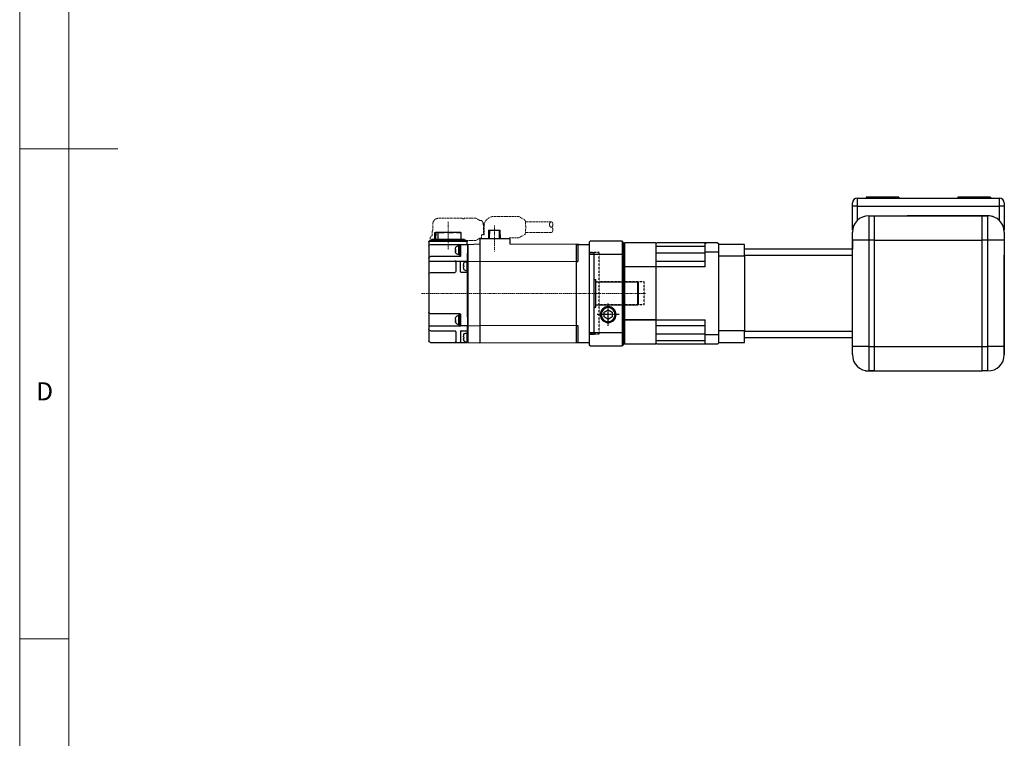
# Model space of a CAD drawing. Units: millimetres. Extents: x 10 to 2410, y 10 to 1672.
# Drawn here: x 10 to 613, y 450 to 890 of the extents above; entities that cross this region are included whole.
import ezdxf

# ---------------------------------------------------------------- set-up
doc = ezdxf.new("R2010")
doc.units = ezdxf.units.MM
doc.header["$LTSCALE"] = 0.5
doc.header["$PDSIZE"] = -1
doc.linetypes.add('CENTER', pattern=[2, 1.25, -0.25, 0.25, -0.25])
doc.linetypes.add('HIDDEN', pattern=[0.375, 0.25, -0.125])
for name, color, linetype, lineweight in [('CENTER', 7, 'CENTER', 13), ('HIDDEN', 3, 'HIDDEN', 13), ('OBJECT', 6, 'Continuous', 25)]:
    doc.layers.add(name, color=color, linetype=linetype, lineweight=lineweight)
for name, color, linetype in [('CL', 1, 'CENTER'), ('HL', 2, 'HIDDEN'), ('표제란', 4, 'Continuous')]:
    doc.layers.add(name, color=color, linetype=linetype)
doc.styles.get("Standard").update_dxf_attribs({"font": 'romans.shx', "bigfont": 'whgtxt.shx'})

# ---------------------------------------------------------------- blocks, each defined once
blk = doc.blocks.new('표제란2')
at = {"linetype": 'Continuous', "lineweight": 0}
blk.add_line((10, 297), (10, 20), dxfattribs=at)
at = {"layer": '표제란', "linetype": 'Continuous', "lineweight": 0}
for p, q in [((15, 292), (15, 25)), ((10, 153.5), (20, 153.5)), ((10, 103.5), (15, 103.5))]:
    blk.add_line(p, q, dxfattribs=at)
at = {"layer": '표제란', "linetype": 'Continuous', "lineweight": 0, "insert": (11.67, 129.67), "char_height": 1.85, "attachment_point": 1}
blk.add_mtext('D', dxfattribs=at)
blk = doc.blocks.new('A$C3C4259C2')
at = {"layer": 'HIDDEN'}
blk.add_ellipse((0, 3.12), major_axis=(0, -1.04), ratio=0.642959, start_param=3.141593, end_param=6.283185, dxfattribs=at)
blk.add_ellipse((0, 1.04), major_axis=(0, -1.04), ratio=0.642959, dxfattribs=at)
blk = doc.blocks.new('SDTFQW3EGSDFG')
at = {"layer": 'CENTER', "ltscale": 0.3}
for p, q in [((571.83, -1073.47), (434.81, -1073.47)), ((450.97, -1117.28), (450.97, -1100.28)), ((479.37, -1114.95), (479.37, -1099.18))]:
    blk.add_line(p, q, dxfattribs=at)
at = {"layer": 'HIDDEN', "ltscale": 5}
for p, q in [((440.06, -1107.49), (440.06, -1105.99)), ((440.06, -1105.99), (460.93, -1105.99)), ((461.04, -1105.92), (460.93, -1105.99)), ((468.06, -1105.89), (461.14, -1105.89)), ((470.37, -1107.29), (468.16, -1105.92)), ((470.37, -1107.29), (471.02, -1107.29)), ((471.37, -1108.87), (471.37, -1106.87)), ((494.37, -1107.47), (488.32, -1107.47)), ((498.07, -1109.63), (494.37, -1107.47)), ((441.36, -1109.37), (441.36, -1111.49)), ((441.69, -1112.23), (441.69, -1115.99)), ((471.87, -1109.37), (473.02, -1109.37)), ((473.02, -1114.57), (473.02, -1109.37)), ((498.34, -1110.77), (514.15, -1110.77)), ((445.26, -1119.49), (459.24, -1119.49)), ((459.96, -1119.19), (460.45, -1119.19)), ((461.04, -1119.46), (460.57, -1119.17)), ((468.06, -1119.49), (461.14, -1119.49)), ((470.37, -1118.09), (468.16, -1119.46)), ((470.37, -1118.09), (471.02, -1118.09)), ((472.42, -1116.39), (473.3, -1116.39)), ((494.37, -1120.57), (479.02, -1120.57)), ((498.07, -1118.41), (494.37, -1120.57)), ((498.33, -1117.27), (514.15, -1117.27))]:
    blk.add_line(p, q, dxfattribs=at)
for points in [[(498.57, -1114), (498.32, -1110.46), (498.27, -1110.2), (498.22, -1109.99), (498.17, -1109.82), (498.11, -1109.7), (498.07, -1109.63)], [(498.07, -1118.41), (498.11, -1118.32), (498.16, -1118.2), (498.22, -1118.03), (498.27, -1117.82), (498.32, -1117.56), (498.57, -1114)]]:
    blk.add_lwpolyline(points, dxfattribs=at)
for centre, radius, start, end in [((441.06, -1107.49), 1, 180, 249.51268), ((440.36, -1109.37), 1, 0, 69.51268), ((471.87, -1108.87), 0.5, 180, 270), ((442.36, -1111.49), 1, 180, 227.93175), ((479.02, -1114.57), 6, 180, 270)]:
    blk.add_arc(centre, radius, start, end, dxfattribs=at)
for points, start_tangent, end_tangent in [([(461.14, -1105.89), (461.09, -1105.9), (461.04, -1105.92)], (-1, 0), (-0.851875, -0.523745)), ([(468.06, -1105.89), (468.11, -1105.9), (468.16, -1105.92)], (1, 0), (0.848297, -0.529521)), ([(472.71, -1112.69), (472.7, -1113.18), (472.69, -1113.66), (472.67, -1114.14), (472.64, -1114.6), (472.61, -1115.05), (472.56, -1115.48), (472.51, -1115.88), (472.44, -1116.27), (472.36, -1116.63), (472.29, -1116.91), (472.21, -1117.14), (472.12, -1117.34), (472.03, -1117.5), (471.92, -1117.65), (471.8, -1117.78), (471.67, -1117.89), (471.52, -1117.97), (471.36, -1118.04), (471.2, -1118.08), (471.02, -1118.09)], (0, -1), (-1, 0)), ([(441.69, -1115.99), (442.19, -1117.8), (443.56, -1119.09), (445.26, -1119.49)], (0.00036, -1), (1, 0)), ([(461.04, -1119.46), (461.09, -1119.48), (461.14, -1119.49)], (0.851875, -0.523745), (1, 0)), ([(468.06, -1119.49), (468.11, -1119.48), (468.16, -1119.46)], (1, 0), (0.848297, 0.529521))]:
    blk.add_spline(points, degree=3, dxfattribs=dict(at, start_tangent=start_tangent, end_tangent=end_tangent))
for points, knots in [([(471.02, -1107.29), (471.08, -1107.29), (471.2, -1107.3), (471.31, -1107.33), (471.37, -1107.35), (471.37, -1107.35)], [0, 0, 0, 0, 0.1745543, 0.3522592, 0.3556148, 0.3556148, 0.3556148, 0.3556148]), ([(472.49, -1109.37), (472.5, -1109.44), (472.53, -1109.64), (472.57, -1109.98), (472.61, -1110.4), (472.65, -1110.84), (472.67, -1111.29), (472.69, -1111.75), (472.71, -1112.22), (472.71, -1112.53), (472.71, -1112.69)], [2.785828, 2.785828, 2.785828, 2.785828, 2.995102, 3.398078, 3.819012, 4.256707, 4.708775, 5.172083, 5.643083, 6.117975, 6.117975, 6.117975, 6.117975]), ([(459.24, -1119.49), (459.28, -1119.49), (459.38, -1119.49), (459.51, -1119.46), (459.65, -1119.41), (459.77, -1119.34), (459.88, -1119.27), (459.94, -1119.21), (459.96, -1119.19)], [0, 0, 0, 0, 0.1363087, 0.2763442, 0.4172715, 0.5614301, 0.7071723, 0.8055163, 0.8055163, 0.8055163, 0.8055163]), ([(460.57, -1119.17), (460.56, -1119.17), (460.53, -1119.19), (460.49, -1119.19), (460.45, -1119.19)], [0.5456472, 0.5456472, 0.5456472, 0.5456472, 0.560012, 0.6643606, 0.6643606, 0.6643606, 0.6643606])]:
    blk.add_open_spline(points, degree=3, knots=knots, dxfattribs=at)
blk.add_point((450.97, -1106.49), dxfattribs=at)
at = {"layer": 'OBJECT'}
for p, q in [((439.17, -1105.29), (439.17, -1044.49)), ((440.17, -1043.49), (462.67, -1043.49)), ((455.67, -1049.99), (455.67, -1043.99)), ((458.67, -1050.19), (458.67, -1043.99)), ((460.57, -1046.11), (460.69, -1046.11)), ((460.69, -1046.67), (460.57, -1046.67)), ((460.69, -1044.64), (460.75, -1044.43)), ((460.69, -1044.64), (460.69, -1044.66)), ((460.69, -1046.67), (460.69, -1046.11)), ((460.69, -1048.11), (460.69, -1048.14)), ((460.69, -1048.14), (460.75, -1048.34)), ((461.62, -1043.71), (462.47, -1043.64)), ((462.47, -1049.13), (462.47, -1043.64)), ((462.47, -1043.74), (463.17, -1043.74)), ((462.67, -1043.74), (462.67, -1043.49)), ((463.17, -1043.72), (462.67, -1043.72)), ((463.17, -1043.72), (462.67, -1043.72)), ((463.17, -1043.47), (470.37, -1043.22)), ((463.17, -1103.47), (463.17, -1043.47)), ((463.17, -1103.47), (463.17, -1043.47)), ((463.17, -1043.49), (463.17, -1043.68)), ((463.17, -1043.69), (463.17, -1103.49)), ((470.37, -1103.73), (470.37, -1043.2)), ((470.37, -1043.2), (529.67, -1043.47)), ((529.67, -1043.47), (529.67, -1103.47)), ((529.67, -1043.47), (537.47, -1043.47)), ((530.47, -1053.91), (530.47, -1043.67)), ((537.47, -1043.47), (537.47, -1103.47)), ((537.67, -1048.47), (540.47, -1048.47)), ((540.47, -1048.47), (540.47, -1098.47)), ((439.17, -1053.55), (458.67, -1053.55)), ((440.17, -1050.49), (455.17, -1050.49)), ((457.47, -1060.12), (457.47, -1054.25)), ((458.17, -1054.25), (457.47, -1054.25)), ((458.17, -1054.2), (458.17, -1060.19)), ((458.17, -1054.2), (458.67, -1054.2)), ((458.67, -1060.49), (458.67, -1053.55)), ((462.67, -1053.53), (458.87, -1053.53)), ((458.97, -1050.49), (462.67, -1050.49)), ((461.62, -1049.06), (462.47, -1049.14)), ((462.67, -1053.6), (462.67, -1049.02)), ((463.17, -1050.72), (462.67, -1050.72)), ((463.17, -1053.6), (462.67, -1053.6)), ((463.17, -1053.6), (462.67, -1053.6)), ((463.17, -1053.91), (470.37, -1053.67)), ((529.67, -1053.91), (470.37, -1053.67)), ((529.67, -1053.91), (530.47, -1053.91)), ((455.56, -1056.83), (455.56, -1056.13)), ((455.56, -1057.56), (455.56, -1058.26)), ((455.58, -1056.92), (455.8, -1056.92)), ((455.8, -1057.48), (455.58, -1057.48)), ((455.8, -1055.4), (455.8, -1055.42)), ((455.8, -1056.92), (455.8, -1057.48)), ((455.8, -1058.97), (455.8, -1059)), ((458.17, -1060.12), (457.47, -1060.12)), ((458.17, -1060.2), (458.67, -1060.2)), ((462.67, -1087.48), (462.67, -1059.12)), ((463.17, -1059.12), (462.67, -1059.12)), ((458.17, -1060.99), (440.17, -1060.99)), ((540.47, -1064.97), (541.47, -1064.97)), ((541.47, -1064.97), (541.47, -1081.96)), ((541.87, -1066.47), (567.07, -1066.47)), ((567.47, -1066.87), (567.07, -1066.47)), ((567.07, -1066.47), (567.07, -1080.47)), ((567.47, -1066.87), (567.47, -1080.07)), ((540.47, -1081.96), (541.47, -1081.96)), ((541.87, -1080.47), (567.07, -1080.47)), ((567.47, -1080.07), (567.07, -1080.47)), ((440.17, -1086.29), (455.17, -1086.29)), ((455.67, -1093.09), (455.67, -1086.79)), ((458.67, -1086.59), (458.67, -1093.14)), ((462.67, -1086.29), (458.97, -1086.29)), ((460.57, -1089.85), (460.69, -1089.85)), ((460.69, -1090.41), (460.57, -1090.41)), ((460.69, -1088.38), (460.75, -1088.17)), ((460.69, -1088.38), (460.69, -1088.41)), ((460.69, -1090.41), (460.69, -1089.85)), ((461.62, -1087.46), (462.47, -1087.38)), ((462.47, -1092.88), (462.47, -1087.39)), ((462.47, -1087.48), (463.17, -1087.48)), ((463.17, -1086.02), (462.67, -1086.02)), ((439.17, -1093.13), (455.17, -1093.13)), ((458.17, -1095.99), (440.17, -1095.99)), ((455.67, -1093.11), (455.17, -1093.13)), ((456.17, -1093.12), (458.17, -1093.12)), ((458.17, -1096.98), (458.17, -1095.99)), ((458.67, -1093.13), (462.67, -1093.13)), ((458.67, -1103.29), (458.67, -1096.49)), ((460.69, -1091.86), (460.69, -1091.88)), ((460.69, -1091.88), (460.75, -1092.09)), ((461.62, -1092.81), (462.47, -1092.88)), ((462.67, -1098.01), (462.67, -1092.77)), ((463.17, -1093.03), (470.37, -1093.27)), ((470.37, -1093.27), (529.67, -1093.03)), ((529.67, -1093.03), (530.47, -1093.03)), ((530.47, -1103.27), (530.47, -1093.03)), ((455.56, -1099.61), (455.56, -1098.91)), ((455.56, -1100.35), (455.56, -1101.05)), ((455.58, -1099.7), (455.8, -1099.7)), ((455.8, -1100.26), (455.58, -1100.26)), ((455.8, -1098.18), (455.8, -1098.2)), ((455.8, -1099.7), (455.8, -1100.26)), ((455.8, -1101.76), (455.8, -1101.78)), ((457.47, -1102.91), (457.47, -1097.03)), ((458.17, -1097.03), (457.47, -1097.03)), ((458.17, -1096.98), (458.17, -1102.98)), ((458.17, -1096.98), (458.67, -1096.98)), ((463.17, -1098.01), (462.67, -1098.01)), ((537.67, -1098.47), (540.47, -1098.47)), ((439.37, -1105.49), (462.47, -1105.49)), ((462.47, -1105.49), (439.47, -1105.49)), ((439.86, -1105.49), (439.86, -1105.79)), ((440.06, -1105.99), (441.5, -1105.99)), ((440.17, -1103.49), (463.17, -1103.49)), ((440.85, -1106.49), (440.8, -1105.99)), ((461.09, -1106.49), (440.85, -1106.49)), ((441.34, -1105.69), (441.34, -1105.49)), ((441.34, -1105.69), (441.67, -1105.69)), ((441.67, -1105.49), (441.67, -1105.79)), ((441.87, -1105.99), (461.88, -1105.99)), ((442.86, -1106.49), (443, -1110.69)), ((443.43, -1110.99), (443.27, -1106.49)), ((444.84, -1106.49), (444.99, -1110.99)), ((458.17, -1102.91), (457.47, -1102.91)), ((458.17, -1102.98), (458.67, -1102.98)), ((459.08, -1106.49), (458.93, -1110.69)), ((461.09, -1106.49), (461.13, -1105.99)), ((462.08, -1105.49), (462.08, -1105.79)), ((462.67, -1103.49), (462.67, -1105.29)), ((462.67, -1104.99), (462.67, -1105.29)), ((463.17, -1103.47), (470.37, -1103.72)), ((470.52, -1106.87), (470.52, -1103.73)), ((488.87, -1106.87), (470.52, -1106.87)), ((475.84, -1112.27), (475.67, -1106.87)), ((476.45, -1106.87), (476.52, -1112.27)), ((482.21, -1112.27), (482.29, -1106.87)), ((483.07, -1106.87), (482.9, -1112.27)), ((529.67, -1103.47), (488.87, -1103.65)), ((488.87, -1106.87), (488.87, -1103.65)), ((531.27, -1103.47), (529.67, -1103.47)), ((529.67, -1103.47), (537.47, -1103.47)), ((443, -1110.69), (443.21, -1110.69)), ((443.21, -1110.69), (443.22, -1110.99)), ((443.22, -1110.99), (450.46, -1110.99)), ((445.19, -1110.69), (448.65, -1110.69)), ((448.42, -1110.69), (448.43, -1110.99)), ((450.46, -1110.79), (454.41, -1110.79)), ((450.46, -1110.99), (450.46, -1110.79)), ((450.46, -1110.89), (454.27, -1110.89)), ((451.48, -1110.99), (451.48, -1110.89)), ((451.48, -1110.99), (458.72, -1110.99)), ((451.62, -1110.89), (451.62, -1110.99)), ((452.01, -1110.89), (452.01, -1110.99)), ((452.15, -1110.99), (452.15, -1110.89)), ((453.73, -1110.89), (453.73, -1110.99)), ((453.88, -1110.89), (453.88, -1110.99)), ((454.27, -1110.99), (454.27, -1110.79)), ((454.41, -1110.79), (454.41, -1110.99)), ((456.21, -1110.69), (458.93, -1110.69)), ((456.37, -1110.99), (456.38, -1110.69)), ((458.73, -1110.69), (458.72, -1110.99)), ((475.84, -1112.27), (482.9, -1112.27))]:
    blk.add_line(p, q, dxfattribs=at)
for points in [[(458.67, -1053.73), (458.67, -1053.72), (458.67, -1053.7), (458.67, -1053.69), (458.68, -1053.67), (458.68, -1053.66), (458.69, -1053.64), (458.7, -1053.63), (458.71, -1053.62), (458.72, -1053.6), (458.73, -1053.59), (458.74, -1053.58), (458.75, -1053.57), (458.76, -1053.56), (458.78, -1053.55), (458.79, -1053.55), (458.81, -1053.54), (458.82, -1053.54), (458.84, -1053.54), (458.85, -1053.53), (458.87, -1053.53)], [(455.67, -1092.62), (455.67, -1092.66), (455.67, -1092.69), (455.68, -1092.72), (455.69, -1092.75), (455.7, -1092.78), (455.71, -1092.82), (455.72, -1092.84), (455.74, -1092.87), (455.75, -1092.9), (455.77, -1092.93), (455.79, -1092.95), (455.82, -1092.98), (455.84, -1093), (455.86, -1093.02), (455.89, -1093.04), (455.92, -1093.06), (455.95, -1093.07), (455.98, -1093.08), (456.01, -1093.1), (456.04, -1093.11), (456.07, -1093.11), (456.1, -1093.12), (456.14, -1093.12), (456.17, -1093.12)], [(458.67, -1092.62), (458.67, -1092.66), (458.67, -1092.69), (458.66, -1092.72), (458.65, -1092.75), (458.64, -1092.78), (458.63, -1092.82), (458.62, -1092.84), (458.6, -1092.87), (458.59, -1092.9), (458.57, -1092.93), (458.55, -1092.95), (458.52, -1092.98), (458.5, -1093), (458.47, -1093.02), (458.45, -1093.04), (458.42, -1093.06), (458.39, -1093.07), (458.36, -1093.08), (458.33, -1093.1), (458.3, -1093.11), (458.27, -1093.11), (458.23, -1093.12), (458.2, -1093.12), (458.17, -1093.12)]]:
    blk.add_lwpolyline(points, dxfattribs=at)
for centre, radius, start, end in [((440.17, -1044.49), 1, 90, 180), ((456.17, -1043.99), 0.5, 90, 180), ((458.17, -1043.99), 0.5, 0, 90), ((465.75, -1045.97), 5.23, 171.69633, 177.89069), ((462.31, -1045.66), 1.79, 183.71478, 194.2274), ((465.75, -1046.8), 5.23, 182.11037, 188.30228), ((467.47, -1046.39), 6.99, 165.70131, 170.39163), ((467.47, -1046.39), 6.99, 189.60837, 194.29869), ((461.71, -1044.71), 1, 95, 163.74297), ((461.71, -1048.06), 1, 196.25703, 265), ((530.67, -1043.67), 0.2, 90, 180), ((537.67, -1048.27), 0.2, 180, 270), ((440.17, -1051.49), 1, 90, 180), ((455.17, -1049.99), 0.5, 270, 0), ((457.47, -1056.38), 1.93, 90, 149.41971), ((462.47, -1041.13), 7.91, 269.99514, 275.07525), ((463.17, -1041.1), 7.93, 267.4727, 270.00133), ((457.47, -1058.01), 1.93, 210.58029, 270), ((458.17, -1060.49), 0.5, 270, 0), ((440.17, -1061.99), 1, 90, 180), ((541.87, -1066.07), 0.4, 180, 270), ((541.87, -1080.87), 0.4, 90, 180), ((440.17, -1085.29), 1, 180, 270), ((455.17, -1086.79), 0.5, 0, 90), ((458.97, -1086.59), 0.3, 90, 180), ((465.75, -1089.72), 5.23, 171.69633, 177.89069), ((462.31, -1089.41), 1.79, 183.71478, 194.2274), ((465.75, -1090.54), 5.23, 182.11037, 188.30228), ((467.47, -1090.13), 6.99, 165.70131, 170.39163), ((461.71, -1088.45), 1, 95, 163.74297), ((440.17, -1094.99), 1, 180, 270), ((458.17, -1096.49), 0.5, 0, 90), ((467.47, -1090.13), 6.99, 189.60837, 194.29869), ((461.71, -1091.81), 1, 196.25703, 265), ((462.47, -1084.88), 7.91, 269.99514, 275.07525), ((463.17, -1084.85), 7.93, 267.4727, 270.00133), ((440.17, -1102.49), 1, 180, 270), ((457.47, -1099.16), 1.93, 90, 149.41971), ((457.47, -1100.8), 1.93, 210.58029, 270), ((537.67, -1098.67), 0.2, 90, 180), ((439.37, -1105.29), 0.2, 180, 270), ((440.06, -1105.79), 0.2, 180, 270.00001), ((441.87, -1105.79), 0.2, 179.99996, 270.00002), ((458.87, -1103.29), 0.2, 180, 270), ((461.88, -1105.79), 0.2, 269.99999, 0), ((462.47, -1105.29), 0.2, 270, 0), ((462.47, -1105.29), 0.2, 270, 0), ((463.37, -1103.29), 0.2, 180, 270), ((530.67, -1103.27), 0.2, 180, 270)]:
    blk.add_arc(centre, radius, start, end, dxfattribs=at)
at = {"layer": 'OBJECT', "start_tangent": (-0.244919, -0.969543), "end_tangent": (-0.063601, -0.997975)}
for points in [[(460.57, -1046.67), (460.55, -1046.78), (460.53, -1046.89), (460.52, -1046.99)], [(460.57, -1090.41), (460.55, -1090.53), (460.53, -1090.64), (460.52, -1090.74)]]:
    blk.add_spline(points, degree=3, dxfattribs=at)
at = {"layer": 'OBJECT'}
for points in [[(455.67, -1050), (455.67, -1049.99), (455.67, -1049.99)], [(458.97, -1050.49), (458.93, -1050.49), (458.88, -1050.48), (458.84, -1050.46), (458.81, -1050.44), (458.77, -1050.42), (458.74, -1050.39), (458.72, -1050.35), (458.7, -1050.32), (458.68, -1050.28), (458.67, -1050.23), (458.67, -1050.19)], [(455.56, -1056.13), (455.55, -1056.22), (455.54, -1056.33), (455.53, -1056.45), (455.53, -1056.57)], [(455.53, -1056.57), (455.53, -1056.65), (455.54, -1056.72), (455.55, -1056.78), (455.56, -1056.83)], [(455.56, -1057.56), (455.55, -1057.61), (455.54, -1057.67), (455.53, -1057.74), (455.53, -1057.82)], [(455.53, -1057.82), (455.53, -1057.95), (455.54, -1058.07), (455.55, -1058.17), (455.56, -1058.26)], [(455.58, -1055.98), (455.58, -1056.03), (455.57, -1056.08), (455.56, -1056.13)], [(455.56, -1056.83), (455.57, -1056.86), (455.58, -1056.89), (455.58, -1056.92)], [(455.58, -1057.48), (455.58, -1057.5), (455.57, -1057.53), (455.56, -1057.56)], [(455.56, -1058.26), (455.57, -1058.31), (455.58, -1058.36), (455.58, -1058.41)], [(455.8, -1055.42), (455.71, -1055.59), (455.64, -1055.78), (455.58, -1055.98)], [(455.58, -1058.41), (455.64, -1058.61), (455.71, -1058.8), (455.8, -1058.97)], [(455.67, -1093.11), (455.67, -1093.1), (455.67, -1093.09)], [(458.67, -1093.14), (458.67, -1093.14)], [(458.97, -1093.14), (458.93, -1093.14), (458.88, -1093.14), (458.84, -1093.14), (458.81, -1093.14), (458.77, -1093.14), (458.74, -1093.14), (458.72, -1093.14), (458.7, -1093.14), (458.68, -1093.14), (458.67, -1093.14), (458.67, -1093.14)], [(439.17, -1102.55), (439.17, -1102.49)], [(455.56, -1098.91), (455.55, -1099), (455.54, -1099.11), (455.53, -1099.23), (455.53, -1099.36)], [(455.53, -1099.36), (455.53, -1099.43), (455.54, -1099.5), (455.55, -1099.56), (455.56, -1099.61)], [(455.56, -1100.35), (455.55, -1100.4), (455.54, -1100.46), (455.53, -1100.53), (455.53, -1100.6)], [(455.53, -1100.6), (455.53, -1100.73), (455.54, -1100.85), (455.55, -1100.96), (455.56, -1101.05)], [(455.58, -1098.76), (455.58, -1098.81), (455.57, -1098.86), (455.56, -1098.91)], [(455.56, -1099.61), (455.57, -1099.64), (455.58, -1099.67), (455.58, -1099.7)], [(455.58, -1100.26), (455.58, -1100.29), (455.57, -1100.32), (455.56, -1100.35)], [(455.56, -1101.05), (455.57, -1101.1), (455.58, -1101.15), (455.58, -1101.2)], [(455.8, -1098.2), (455.71, -1098.38), (455.64, -1098.57), (455.58, -1098.76)], [(455.58, -1101.2), (455.64, -1101.39), (455.71, -1101.58), (455.8, -1101.76)]]:
    blk.add_spline(points, degree=3, dxfattribs=at)
at = {"layer": 'HIDDEN', "ltscale": 5, "xscale": -1.561577499999995, "yscale": 1.561577499999995, "zscale": 1.5615775}
blk.add_blockref('A$C3C4259C2', (514.14, -1117.27), dxfattribs=at)
blk = doc.blocks.new('A$C3C3C5412')
blk.add_blockref('SDTFQW3EGSDFG', (-434.81, 1120.57))
blk = doc.blocks.new('A$C0DEE2284')
for p, q in [((15.1, 78.5), (15.6, 79)), ((15.1, 59), (15.1, 78.5)), ((78.6, 79), (15.6, 79)), ((23.1, 79), (23.1, 59)), ((71.1, 79), (71.1, 59)), ((79.1, 78.5), (78.6, 79)), ((79.1, 78.5), (79.1, 59)), ((58.66, 70), (57.21, 67.5)), ((57.21, 67.5), (58.66, 65)), ((61.54, 70), (58.66, 70)), ((62.99, 67.5), (61.54, 70)), ((61.54, 65), (62.99, 67.5)), ((58.66, 65), (61.54, 65)), ((15.1, 59), (79.1, 59)), ((16.1, 58), (15.1, 59)), ((16.1, 58), (78.1, 58)), ((16.1, 58), (16.6, 57.5)), ((16.1, 57.5), (78.1, 57.5)), ((16.1, 38.5), (16.1, 57.5)), ((78.1, 58), (16.6, 58)), ((24.1, 58), (23.1, 59)), ((30.85, 8), (30.85, 58)), ((63.35, 58), (63.35, 8)), ((63.35, 38), (63.35, 57.5)), ((70.1, 58), (71.1, 59)), ((78.1, 58), (77.6, 57.5)), ((78.1, 58), (79.1, 59)), ((78.1, 38.5), (78.1, 57.5)), ((16.1, 38.5), (16.6, 38)), ((16.1, 37.5), (16.6, 38)), ((16.1, 0.5), (16.1, 37.5)), ((77.6, 38), (16.6, 38)), ((18.2, 38), (18.2, 8)), ((22.35, 38), (22.35, 8)), ((27.35, 38), (27.35, 8)), ((66.85, 38), (66.85, 8)), ((71.85, 38), (71.85, 8)), ((76, 38), (76, 8)), ((78.1, 38.5), (77.6, 38)), ((78.1, 37.5), (77.6, 38)), ((78.1, 0.5), (78.1, 37.5)), ((16.6, 8), (16.1, 7.5)), ((30.85, 8), (16.6, 8)), ((21.82, 0), (21.82, 8)), ((77.6, 8), (63.35, 8)), ((72.38, 0), (72.38, 8)), ((77.6, 8), (78.1, 7.5)), ((16.1, 0.5), (16.6, 0)), ((16.6, 0), (77.6, 0)), ((77.6, 0), (78.1, 0.5))]:
    blk.add_line(p, q)
for radius in [4.86, 4.28]:
    blk.add_circle((60.1, 67.5), radius)
at = {"layer": 'CL'}
for p, q in [((60.1, 60.64), (60.1, 74.36)), ((66.96, 67.5), (53.24, 67.5))]:
    blk.add_line(p, q, dxfattribs=at)
at = {"layer": 'HL'}
for p, q in [((22.1, 73), (22.1, 79)), ((72.1, 73), (72.1, 79)), ((72.1, 73), (22.1, 73)), ((40.1, 45.5), (40.1, 73)), ((54.1, 45.5), (54.1, 73)), ((54.1, 45.5), (40.1, 45.5))]:
    blk.add_line(p, q, dxfattribs=at)
at = {"rotation": 270}
blk.add_blockref('A$C3C3C5412', (0, 181.66), dxfattribs=at)
blk = doc.blocks.new('A$C2E756443')
for p, q in [((16, 60), (0, 60)), ((0, 60), (0, 0)), ((16, 53), (16, 60)), ((82, 57), (16, 57)), ((16, 53.32), (16, 57)), ((0, 53), (16, 53)), ((16, 53.32), (82, 53.32)), ((16, 53), (16, 7)), ((16, 7), (0, 7)), ((16, 0), (16, 7)), ((82, 6.68), (16, 6.68)), ((16, 3), (16, 6.68)), ((16, 3), (82, 3)), ((0, 0), (16, 0))]:
    blk.add_line(p, q)

msp = doc.modelspace()

# ---------------------------------------------------------------- linework, layer by layer
for p, q in [((519.67213, 775.82221), (519.67213, 777.82224)), ((522.67214, 780.8222), (522.67214, 775.82221)), ((522.67214, 780.8222), (609.67213, 780.8222)), ((528.17214, 781.32222), (528.17214, 780.8222)), ((548.17214, 781.32222), (528.17214, 781.32222)), ((548.17214, 781.32222), (548.17214, 780.8222)), ((604.17213, 781.32222), (584.17213, 781.32222)), ((584.17213, 781.32222), (584.17213, 780.8222)), ((604.17213, 781.32222), (604.17213, 780.8222)), ((609.67213, 775.82221), (609.67213, 780.8222)), ((612.67214, 777.82224), (612.67214, 775.82221)), ((522.67214, 775.82221), (519.67213, 775.82221)), ((519.67213, 761.32224), (519.67213, 775.82221)), ((522.67214, 775.82221), (609.67213, 775.82221)), ((522.67214, 775.82221), (522.67214, 767.06366)), ((612.67214, 775.82221), (609.67213, 775.82221)), ((609.67213, 767.0636), (609.67213, 775.82221)), ((612.67214, 775.82221), (612.67214, 761.32224)), ((529.67211, 769.92218), (529.67211, 754.9222)), ((529.67211, 769.92218), (533.17211, 769.92218)), ((533.17211, 754.9222), (533.17211, 769.92218)), ((533.17211, 769.92218), (599.1721, 769.92218)), ((602.67209, 769.92224), (553.1721, 769.92218)), ((599.1721, 754.9222), (599.1721, 769.92218)), ((599.1721, 769.92218), (602.6721, 769.92218)), ((602.6721, 754.9222), (602.6721, 769.92218)), ((519.67212, 754.9222), (519.67212, 759.92219)), ((519.67213, 761.32224), (519.7706, 761.32224)), ((612.57361, 761.32224), (612.67214, 761.32224)), ((612.6721, 759.92219), (612.6721, 759.92225)), ((612.67211, 759.92219), (612.67211, 754.9222)), ((612.67218, 759.92219), (612.67218, 684.9222)), ((519.6721, 754.9222), (519.6721, 749.42218)), ((529.67211, 754.9222), (519.67212, 754.9222)), ((519.67212, 689.9222), (519.67212, 754.9222)), ((533.17211, 754.9222), (529.67211, 754.9222)), ((529.67211, 754.9222), (529.67211, 689.9222)), ((533.17211, 754.9222), (599.1721, 754.9222)), ((533.17211, 689.9222), (533.17211, 754.9222)), ((599.1721, 689.9222), (599.1721, 754.9222)), ((602.6721, 754.9222), (599.1721, 754.9222)), ((612.67211, 754.9222), (602.6721, 754.9222)), ((602.6721, 689.9222), (602.6721, 754.9222)), ((612.67211, 754.9222), (612.67211, 689.9222)), ((612.67214, 684.9222), (612.67211, 745.92219)), ((529.67211, 689.9222), (519.67212, 689.9222)), ((519.67212, 684.9222), (519.67212, 689.9222)), ((529.67211, 689.9222), (529.67211, 674.92221)), ((529.67211, 689.9222), (533.17211, 689.9222)), ((533.17211, 689.9222), (599.1721, 689.9222)), ((533.17211, 674.92221), (533.17211, 689.9222)), ((599.1721, 674.92221), (599.1721, 689.9222)), ((599.1721, 689.9222), (602.6721, 689.9222)), ((602.6721, 674.92221), (602.6721, 689.9222)), ((612.67211, 689.9222), (602.6721, 689.9222)), ((612.67211, 689.9222), (612.67211, 684.9222)), ((533.17211, 674.92221), (529.67211, 674.92221)), ((529.67215, 674.92215), (553.17212, 674.92221)), ((533.17211, 674.92221), (599.1721, 674.92221)), ((602.6721, 674.92221), (599.1721, 674.92221))]:
    msp.add_line(p, q)
at = {"flags": 128}
for points in [[(612.42272, 682.70247), (612.48005, 682.97134), (612.67218, 684.9222)], [(612.42281, 682.70312), (612.47999, 682.97134), (612.67214, 684.9222)], [(527.45334, 675.17142), (527.72125, 675.11432), (529.67215, 674.92215)]]:
    msp.add_lwpolyline(points, dxfattribs=at)
for centre, radius, start, end in [((522.67214, 777.82222), 3, 90, 180), ((609.67214, 777.82222), 3, 0, 90), ((529.6721, 759.92218), 10, 90.0000308, 180.0000308), ((529.67211, 759.92219), 10, 90, 180), ((602.6721, 759.92222), 10, 0.0000308, 90.0000308), ((602.67211, 759.92219), 10, 0, 90), ((520.17214, 761.32222), 0.5, 180, 209.87248945), ((612.17214, 761.32222), 0.5, 330.11679027, 0), ((529.67211, 684.92219), 10, 180, 270), ((602.67211, 684.92219), 10, 270, 0)]:
    msp.add_arc(centre, radius, start, end)

# ---------------------------------------------------------------- block references
at = {"xscale": 6, "yscale": 6, "zscale": 6}
msp.add_blockref('표제란2', (-50, -110), dxfattribs=at)
at = {"xscale": -1, "rotation": 90}
msp.add_blockref('A$C0DEE2284', (437.67211, 769.5222), dxfattribs=at)
msp.add_blockref('A$C2E756443', (437.67211, 692.4222))

doc.saveas('drawing.dxf')
